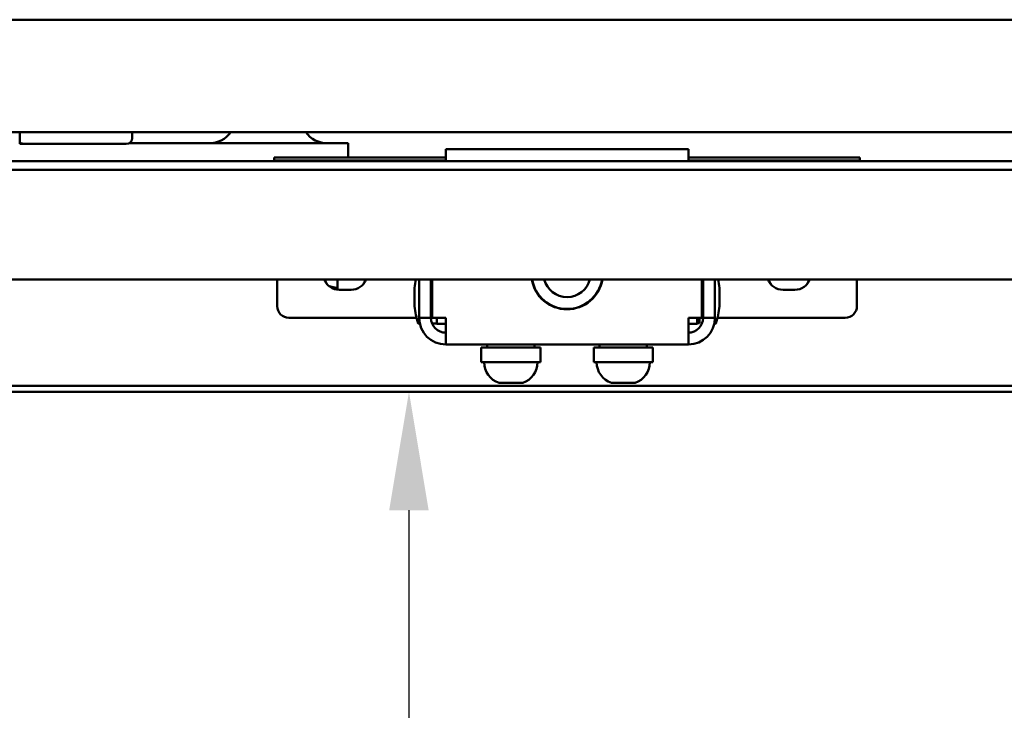
# Model space of a CAD drawing. Units: millimetres. Extents: x 0 to 3360, y 0 to 2376.
# Drawn here: x 507 to 673, y 1880 to 1997 of the extents above; entities that cross this region are included whole.
import ezdxf

# ---------------------------------------------------------------- set-up
doc = ezdxf.new("R2010")
doc.units = ezdxf.units.MM
doc.header["$LTSCALE"] = 8
doc.layers.add('Dimensions(ISO)', color=1, linetype='Continuous', lineweight=25, true_color=0xff0000)
doc.layers.add('Visible Edges(ISO)', color=7, linetype='Continuous', lineweight=50, true_color=0x262659)
doc.styles.add('Ropox', font='arial.ttf')
doc.dimstyles.new('Ropox', dxfattribs={"dimscale": 8, "dimtxt": 3.5, "dimasz": 2.5, "dimexe": 3.175, "dimexo": 1, "dimgap": 0.762, "dimtad": 1, "dimdec": 1, "dimlfac": 0.1, "dimtxsty": 'Ropox', "dimcen": 0.09, "dimdle": 10, "dimclrd": 1, "dimclre": 1, "dimclrt": 1, "dimadec": 1, "dimazin": 2, "dimtfac": 1, "dimtmove": 0, "dimatfit": 3, "dimfxl": 1, "dimtolj": 1, "dimtzin": 0, "dimlwd": 25, "dimlwe": 25, "dimarcsym": 0})

# ---------------------------------------------------------------- blocks, each defined once
blk = doc.blocks.new('*D9')
at = {"layer": 'Defpoints', "color": 0, "linetype": 'Continuous', "transparency": 16777216}
for p in [(572.64, 1933.72), (421.36, 1393.9), (572.64, 1393.9)]:
    blk.add_point(p, dxfattribs=at)
at = {"layer": 'Dimensions(ISO)', "color": 1, "linetype": 'Continuous', "lineweight": 25, "transparency": 16777216}
for p, q in [((572.64, 1913.72), (572.64, 1413.9)), ((429.36, 1393.9), (598.04, 1393.9))]:
    blk.add_line(p, q, dxfattribs=at)
at = {"layer": 'Dimensions(ISO)', "color": 1, "linetype": 'Continuous', "transparency": 16777216}
for points in [[(569.3, 1913.72), (575.97, 1913.72), (572.64, 1933.72)], [(569.3, 1413.9), (575.97, 1413.9), (572.64, 1393.9)]]:
    blk.add_solid(points, dxfattribs=at)
at = {"layer": 'Dimensions(ISO)', "color": 1, "linetype": 'Continuous', "lineweight": 25, "transparency": 16777216, "insert": (537.95, 1552.85), "char_height": 28, "attachment_point": 1, "rotation": 90, "style": 'Ropox'}
blk.add_mtext('\\A1;\\fArial|b0|i0;{\\H28.0000;54cm - 84cm}', dxfattribs=at)

msp = doc.modelspace()

# ---------------------------------------------------------------- linework, layer by layer
at = {"layer": 'Visible Edges(ISO)'}
for p, q in [((1533.36, 1996.6), (433.36, 1996.6)), ((502.36, 1977.6), (1533.36, 1977.6)), ((506.86, 1975.87), (506.86, 1977.6)), ((525.86, 1976.6), (525.86, 1977.6)), ((506.85, 1975.88), (506.85, 1975.6)), ((506.85, 1975.6), (507.86, 1975.6)), ((507.86, 1975.6), (522.86, 1975.6)), ((524.86, 1975.6), (522.86, 1975.6)), ((525.33, 1975.72), (541.36, 1975.72)), ((541.36, 1975.72), (562.36, 1975.72)), ((562.36, 1973.32), (562.36, 1975.72)), ((578.86, 1972.72), (578.86, 1974.72)), ((578.86, 1974.72), (619.86, 1974.72)), ((619.86, 1972.72), (619.86, 1974.72)), ((462.36, 1972.72), (1504.36, 1972.72)), ((549.86, 1973.32), (549.86, 1972.82)), ((559.86, 1973.32), (549.86, 1973.32)), ((559.86, 1972.82), (549.86, 1972.82)), ((559.86, 1973.32), (578.86, 1973.32)), ((559.86, 1972.82), (578.86, 1972.82)), ((562.36, 1972.72), (562.36, 1972.82)), ((619.86, 1973.32), (638.86, 1973.32)), ((619.86, 1972.82), (638.86, 1972.82)), ((648.86, 1973.32), (638.86, 1973.32)), ((648.86, 1972.82), (638.86, 1972.82)), ((648.86, 1973.32), (648.86, 1972.82)), ((462.36, 1971.22), (1504.36, 1971.22)), ((462.36, 1952.72), (1504.36, 1952.72)), ((550.36, 1948.22), (550.36, 1952.72)), ((560.56, 1952.72), (560.56, 1951.26)), ((574.36, 1952.72), (574.36, 1946.22)), ((576.36, 1952.72), (576.36, 1946.22)), ((576.56, 1946.22), (576.56, 1952.72)), ((622.16, 1952.72), (622.16, 1946.22)), ((622.16, 1952.12), (622.36, 1952.12)), ((622.36, 1946.22), (622.36, 1952.72)), ((624.36, 1946.22), (624.36, 1952.72)), ((648.36, 1948.22), (648.36, 1952.72)), ((559.17, 1951.55), (560.56, 1951.26)), ((560.56, 1950.99), (560.56, 1951.26)), ((562.86, 1950.97), (560.86, 1950.97)), ((573.59, 1951.22), (573.59, 1948.22)), ((625.12, 1948.22), (625.12, 1951.22)), ((637.86, 1950.97), (635.86, 1950.97)), ((622.16, 1947.32), (622.36, 1947.32)), ((571.86, 1946.22), (552.36, 1946.22)), ((573.92, 1946.22), (571.86, 1946.22)), ((576.36, 1946.22), (574.36, 1946.22)), ((574.36, 1946.22), (574.36, 1945.36)), ((576.56, 1946.22), (578.86, 1946.22)), ((577.36, 1945.22), (577.36, 1946.22)), ((578.86, 1946.22), (578.86, 1941.72)), ((619.86, 1946.22), (622.16, 1946.22)), ((619.86, 1946.22), (619.86, 1941.72)), ((621.36, 1946.22), (621.36, 1945.22)), ((621.76, 1945.35), (621.76, 1946.22)), ((622.36, 1946.22), (624.36, 1946.22)), ((624.36, 1945.36), (624.36, 1946.22)), ((624.79, 1946.22), (626.86, 1946.22)), ((626.86, 1946.22), (646.36, 1946.22)), ((578.86, 1945.22), (577.36, 1945.22)), ((621.36, 1945.22), (619.86, 1945.22)), ((619.86, 1941.72), (578.86, 1941.72)), ((594.86, 1941.22), (584.86, 1941.22)), ((584.86, 1941.22), (584.86, 1938.72)), ((585.86, 1941.22), (585.86, 1941.72)), ((593.86, 1941.22), (593.86, 1941.72)), ((594.86, 1941.22), (594.86, 1938.72)), ((613.86, 1941.22), (603.86, 1941.22)), ((603.86, 1941.22), (603.86, 1938.72)), ((604.86, 1941.22), (604.86, 1941.72)), ((612.86, 1941.22), (612.86, 1941.72)), ((613.86, 1941.22), (613.86, 1938.72)), ((594.86, 1938.72), (584.86, 1938.72)), ((613.86, 1938.72), (603.86, 1938.72)), ((1507.36, 1934.72), (459.36, 1934.72)), ((1493, 1934.72), (473.72, 1934.72)), ((591.86, 1935.22), (587.86, 1935.22)), ((610.86, 1935.22), (606.86, 1935.22)), ((473.72, 1933.72), (1493, 1933.72))]:
    msp.add_line(p, q, dxfattribs=at)
for centre, radius, start, end in [((538.86, 1980.25), 4.53, 270, 324.233), ((558.86, 1980.25), 4.53, 215.767, 270), ((524.86, 1976.6), 1, 270, 0), ((560.86, 1953.72), 2.75, 201.3237, 270), ((561.86, 1953.72), 3.55, 196.3611, 211.7117), ((562.86, 1953.72), 2.75, 270, 338.6763), ((561.86, 1953.72), 3.55, 328.2883, 343.6389), ((588.83, 1949.72), 15.31, 168.7011, 174.1876), ((599.36, 1953.72), 6.05, 189.514, 350.486), ((599.36, 1953.72), 6, 189.5941, 350.4059), ((599.36, 1953.72), 4, 194.4775, 345.5225), ((609.88, 1949.72), 15.31, 5.8124, 11.2989), ((635.86, 1953.72), 2.75, 201.3237, 270), ((636.86, 1953.72), 3.55, 196.3611, 211.7117), ((637.86, 1953.72), 2.75, 270, 338.6763), ((636.86, 1953.72), 3.55, 328.2883, 343.6389), ((574.09, 1951.22), 0.5, 174.1876, 180), ((624.62, 1951.22), 0.5, 0, 5.8124), ((552.36, 1948.22), 2, 180, 270), ((574.09, 1948.22), 0.5, 180, 185.8124), ((588.83, 1949.72), 15.31, 185.8124, 196.6709), ((609.88, 1949.72), 15.31, 343.3291, 354.1876), ((624.62, 1948.22), 0.5, 354.1876, 0), ((646.36, 1948.22), 2, 270, 0), ((578.86, 1946.22), 4.5, 180, 270), ((578.86, 1946.22), 2.5, 180, 270), ((619.86, 1946.22), 4.5, 270, 0), ((619.86, 1946.22), 2.5, 270, 0), ((574.26, 1945.36), 0.1, 196.6709, 0), ((624.46, 1945.36), 0.1, 180, 343.3291), ((589.06, 1938.72), 3.7, 180, 251.0754), ((590.66, 1938.72), 3.7, 288.9246, 0), ((608.06, 1938.72), 3.7, 180, 251.0754), ((609.66, 1938.72), 3.7, 288.9246, 0)]:
    msp.add_arc(centre, radius, start, end, dxfattribs=at)
for centre, major_axis, start_param, end_param in [((580.76, 1945.35), (-4.5, 0), 0.350887, 0.714295), ((617.26, 1945.35), (4.5, 0), 5.858361, 6.283185)]:
    msp.add_ellipse(centre, major_axis=major_axis, ratio=0.032165, start_param=start_param, end_param=end_param, dxfattribs=at)
msp.add_open_spline([(506.86, 1975.87), (506.86, 1975.87), (506.85, 1975.87), (506.85, 1975.88)], degree=3, dxfattribs=at)
msp.add_open_spline([(507.86, 1975.6), (507.68, 1975.6), (507.48, 1975.63), (507.14, 1975.73), (506.99, 1975.79), (506.86, 1975.87)], degree=3, knots=[0, 0, 0, 0, 0.0665288, 0.0665288, 0.117936, 0.117936, 0.117936, 0.117936], dxfattribs=at)

# ---------------------------------------------------------------- dimensions: what is measured, and where the dimension line sits
at = {"layer": 'Dimensions(ISO)', "color": 1, "linetype": 'Continuous', "lineweight": 25, "true_color": 0xff0000}
dim = msp.add_linear_dim(base=(572.64, 1393.9), p1=(572.64, 1933.72), p2=(421.36, 1393.9), angle=270, text='\\fArial|b0|i0;{\\H28.0000;<>cm - 84cm}', dimstyle='Ropox', override={"dimgap": 0.762, "dimdec": 1, "dimlfac": 0.1, "dimse1": 1, "dimtol": 0, "dimlim": 0, "dimtp": 0, "dimtm": 0, "dimtdec": 2, "dimtofl": 0, "dimatfit": 1}, dxfattribs=at)
dim.commit()
dim.dimension.update_dxf_attribs({"geometry": '*D9', "text_midpoint": (572.64, 1663.81), "dimtype": 160})

doc.saveas('drawing.dxf')
